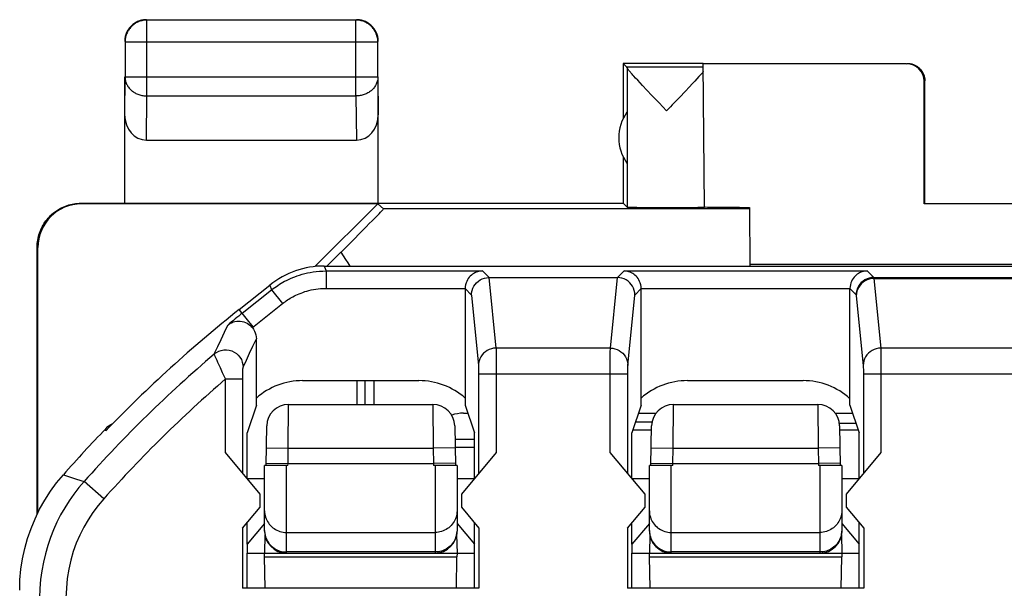
# Model space of a CAD drawing. Units: millimetres. Extents: x 68 to 113, y 84.7 to 133.7.
# Drawn here: x 68 to 79.3, y 127.2 to 133.7 of the extents above; entities that cross this region are included whole.
import ezdxf

# ---------------------------------------------------------------- set-up
doc = ezdxf.new("R2010")
doc.units = ezdxf.units.MM
doc.header["$LTSCALE"] = 16.335
doc.layers.get('0').update_dxf_attribs({"linetype": 'CONTINUOUS'})
for name, color, linetype in [('ASSI', 7, 'CONTINUOUS'), ('CURVE', 7, 'CONTINUOUS'), ('DRAFT', 7, 'CONTINUOUS'), ('RACCORDO', 7, 'CONTINUOUS')]:
    doc.layers.add(name, color=color, linetype=linetype)

msp = doc.modelspace()

# ---------------------------------------------------------------- linework, layer by layer
at = {"color": 250, "linetype": 'CONTINUOUS'}
for p, q in [((69.492, 132.792), (69.492, 133.66)), ((71.883, 132.792), (71.883, 133.66)), ((69.242, 133.41), (72.133, 133.41)), ((78.179, 133.159), (78.188, 133.164)), ((69.238, 132.575), (69.242, 133.009)), ((69.242, 133.009), (72.133, 133.009)), ((72.133, 133.009), (72.138, 132.575)), ((78.379, 132.959), (78.388, 132.964)), ((69.487, 132.287), (69.492, 132.792)), ((69.492, 132.792), (71.883, 132.792)), ((71.883, 132.792), (71.888, 132.287)), ((68.746, 131.559), (68.738, 131.564)), ((76.382, 131.5), (72.197, 131.5)), ((68.246, 131.059), (68.238, 131.064)), ((71.521, 130.847), (71.541, 130.791)), ((71.541, 130.791), (71.541, 130.591)), ((71.541, 130.791), (73.328, 130.791)), ((73.328, 130.791), (73.404, 130.715)), ((73.403, 130.715), (73.483, 129.908)), ((74.792, 129.908), (74.872, 130.715)), ((74.872, 130.715), (74.948, 130.791)), ((74.948, 130.791), (77.728, 130.791)), ((77.728, 130.791), (77.803, 130.716)), ((77.803, 130.716), (79.442, 130.716)), ((70.898, 130.629), (70.918, 130.573)), ((77.804, 130.704), (77.883, 129.908)), ((77.804, 130.704), (79.518, 130.704)), ((70.583, 130.307), (70.918, 130.573)), ((70.918, 130.573), (71.043, 130.417)), ((71.541, 130.591), (73.131, 130.591)), ((73.131, 130.588), (73.203, 130.515)), ((73.203, 130.515), (73.283, 129.711)), ((74.992, 129.711), (75.072, 130.515)), ((75.072, 130.515), (75.144, 130.588)), ((75.144, 130.591), (77.531, 130.591)), ((77.531, 130.588), (77.603, 130.516)), ((77.604, 130.507), (77.683, 129.711)), ((70.698, 130.142), (71.043, 130.417)), ((70.708, 130.151), (70.549, 130.351)), ((70.34, 130.006), (70.38, 130.089)), ((70.262, 129.841), (70.302, 129.925)), ((70.302, 129.925), (70.34, 130.006)), ((70.667, 129.85), (70.705, 129.93)), ((70.705, 129.93), (70.744, 130.014)), ((70.274, 129.813), (70.268, 129.826)), ((70.294, 129.768), (70.274, 129.813)), ((70.63, 129.77), (70.667, 129.85)), ((74.792, 129.908), (73.483, 129.908)), ((73.484, 129.894), (73.484, 129.872)), ((73.484, 129.872), (73.484, 129.823)), ((73.484, 129.823), (73.485, 129.731)), ((74.791, 129.786), (74.791, 129.846)), ((79.861, 129.908), (77.883, 129.908)), ((77.884, 129.894), (77.884, 129.872)), ((77.884, 129.872), (77.884, 129.823)), ((77.884, 129.823), (77.885, 129.731)), ((70.304, 129.745), (70.294, 129.768)), ((70.592, 129.689), (70.63, 129.77)), ((73.485, 129.731), (73.485, 129.612)), ((74.791, 129.691), (74.791, 129.786)), ((77.885, 129.731), (77.885, 129.612)), ((70.358, 129.626), (70.332, 129.683)), ((70.391, 129.555), (70.358, 129.626)), ((70.59, 128.474), (70.591, 129.594)), ((70.591, 129.664), (70.591, 129.673)), ((70.591, 129.651), (70.591, 129.664)), ((70.591, 129.628), (70.591, 129.651)), ((70.591, 129.594), (70.591, 129.628)), ((73.284, 129.694), (73.284, 129.683)), ((73.284, 129.683), (73.285, 129.669)), ((73.285, 129.669), (73.285, 129.643)), ((73.285, 129.643), (73.285, 129.612)), ((73.285, 129.612), (73.285, 128.474)), ((73.285, 129.612), (74.99, 129.612)), ((73.485, 129.612), (73.485, 128.713)), ((74.791, 128.713), (74.791, 129.691)), ((74.99, 128.474), (74.991, 129.639)), ((74.991, 129.663), (74.991, 129.677)), ((74.991, 129.639), (74.991, 129.663)), ((77.684, 129.694), (77.684, 129.683)), ((77.684, 129.683), (77.685, 129.669)), ((77.685, 129.669), (77.685, 129.643)), ((77.685, 129.643), (77.685, 129.612)), ((77.685, 129.612), (77.685, 128.474)), ((77.685, 129.612), (80.161, 129.612)), ((77.885, 129.612), (77.885, 128.713)), ((70.391, 128.713), (70.391, 129.555)), ((70.391, 129.555), (70.59, 129.555)), ((69.022, 128.961), (69.022, 128.986)), ((68.537, 128.46), (68.689, 128.411)), ((68.689, 128.411), (68.774, 128.383)), ((68.998, 128.183), (68.774, 128.383))]:
    msp.add_line(p, q, dxfattribs=at)
at = {"color": 7, "linetype": 'CONTINUOUS'}
for p, q in [((71.883, 133.66), (69.492, 133.66)), ((69.242, 133.41), (69.242, 133.009)), ((72.133, 133.009), (72.133, 133.41)), ((74.938, 133.164), (74.938, 132.532)), ((74.938, 133.164), (74.981, 133.121)), ((75.853, 133.164), (74.938, 133.164)), ((75.853, 133.121), (74.981, 133.121)), ((74.982, 133.118), (74.982, 131.52)), ((75.867, 131.52), (75.853, 133.159)), ((78.179, 133.159), (75.853, 133.159)), ((69.238, 131.564), (69.238, 133.009)), ((72.138, 131.564), (72.138, 133.009)), ((75.104, 132.971), (75.08, 132.997)), ((75.131, 132.942), (75.104, 132.971)), ((75.757, 132.962), (75.728, 132.931)), ((75.782, 132.989), (75.757, 132.962)), ((75.804, 133.014), (75.782, 132.989)), ((75.823, 133.035), (75.804, 133.014)), ((78.388, 131.564), (78.388, 132.964)), ((75.16, 132.911), (75.131, 132.942)), ((75.21, 132.858), (75.16, 132.911)), ((75.266, 132.799), (75.21, 132.858)), ((75.697, 132.898), (75.645, 132.842)), ((75.728, 132.931), (75.697, 132.898)), ((78.379, 131.559), (78.379, 132.959)), ((75.348, 132.712), (75.266, 132.799)), ((75.645, 132.842), (75.586, 132.78)), ((75.435, 132.621), (75.348, 132.712)), ((69.487, 132.287), (71.888, 132.287)), ((74.938, 132.096), (74.938, 131.564)), ((68.737, 131.564), (74.938, 131.564)), ((72.132, 131.559), (68.746, 131.559)), ((71.414, 130.84), (72.132, 131.559)), ((72.197, 131.5), (72.132, 131.559)), ((74.938, 131.564), (74.982, 131.52)), ((76.382, 131.518), (76.388, 130.847)), ((78.388, 131.564), (78.379, 131.559)), ((80.396, 131.559), (78.379, 131.559)), ((68.238, 128.008), (68.238, 131.064)), ((68.246, 128.026), (68.246, 131.059)), ((71.521, 130.847), (87.254, 130.847)), ((82.388, 130.864), (76.388, 130.864)), ((73.404, 130.715), (74.872, 130.715)), ((70.549, 130.351), (70.898, 130.629)), ((73.131, 130.591), (73.131, 129.257)), ((75.144, 129.257), (75.144, 130.591)), ((77.531, 129.257), (77.531, 130.591)), ((70.744, 129.257), (70.744, 130.014)), ((71.272, 129.536), (72.603, 129.536)), ((71.895, 129.264), (71.895, 129.536)), ((71.988, 129.264), (71.988, 129.536)), ((75.672, 129.536), (76.995, 129.536)), ((70.744, 129.257), (70.638, 128.938)), ((73.131, 129.257), (73.238, 128.938)), ((75.144, 129.257), (75.038, 128.938)), ((77.531, 129.257), (77.638, 128.938)), ((70.638, 128.418), (70.638, 128.938)), ((73.238, 128.418), (73.238, 128.938)), ((75.038, 128.418), (75.038, 128.938)), ((75.049, 128.972), (75.262, 128.972)), ((77.413, 128.972), (77.626, 128.972)), ((77.638, 128.418), (77.638, 128.938)), ((70.788, 128.239), (70.391, 128.713)), ((73.238, 128.772), (73.017, 128.772)), ((73.485, 128.713), (73.088, 128.239)), ((75.188, 128.239), (74.791, 128.713)), ((77.885, 128.713), (77.488, 128.239)), ((70.788, 128.089), (70.788, 128.239)), ((73.088, 128.239), (73.088, 128.089)), ((75.188, 128.089), (75.188, 128.239)), ((77.488, 128.239), (77.488, 128.089)), ((70.587, 127.85), (70.788, 128.089)), ((73.088, 128.089), (73.288, 127.85)), ((74.987, 127.85), (75.188, 128.089)), ((77.488, 128.089), (77.688, 127.85)), ((70.638, 127.664), (70.638, 127.911)), ((73.238, 127.664), (73.238, 127.911)), ((75.038, 127.664), (75.038, 127.911)), ((77.638, 127.664), (77.638, 127.911)), ((70.587, 127.85), (70.587, 127.164)), ((73.288, 127.85), (73.288, 127.164)), ((74.987, 127.85), (74.987, 127.164)), ((77.688, 127.85), (77.688, 127.164)), ((70.638, 127.164), (70.638, 127.564)), ((73.238, 127.164), (73.238, 127.564)), ((75.038, 127.164), (75.038, 127.564)), ((77.638, 127.164), (77.638, 127.564)), ((73.288, 127.164), (70.587, 127.164)), ((77.688, 127.164), (74.987, 127.164))]:
    msp.add_line(p, q, dxfattribs=at)
for points in [[(69.492, 133.66), (69.48, 133.66), (69.468, 133.659), (69.457, 133.657), (69.445, 133.655), (69.433, 133.653), (69.422, 133.65), (69.41, 133.646), (69.399, 133.642), (69.388, 133.637), (69.378, 133.632), (69.367, 133.627), (69.357, 133.62), (69.347, 133.614), (69.338, 133.607), (69.328, 133.599), (69.32, 133.591), (69.311, 133.583), (69.303, 133.574), (69.296, 133.565), (69.288, 133.555), (69.282, 133.545), (69.276, 133.535), (69.27, 133.525), (69.265, 133.514), (69.26, 133.503), (69.256, 133.492), (69.252, 133.48), (69.249, 133.469), (69.247, 133.457), (69.245, 133.446), (69.243, 133.434), (69.242, 133.422), (69.242, 133.41)], [(69.44, 133.66), (69.429, 133.657), (69.417, 133.654), (69.406, 133.651), (69.395, 133.646), (69.384, 133.642), (69.373, 133.637), (69.363, 133.631)], [(69.488, 133.664), (69.476, 133.664), (69.464, 133.663), (69.452, 133.662), (69.44, 133.66)], [(72.133, 133.41), (72.133, 133.422), (72.132, 133.434), (72.131, 133.446), (72.129, 133.457), (72.126, 133.469), (72.123, 133.48), (72.12, 133.492), (72.115, 133.503), (72.111, 133.514), (72.106, 133.525), (72.1, 133.535), (72.094, 133.545), (72.087, 133.555), (72.08, 133.565), (72.072, 133.574), (72.064, 133.583), (72.056, 133.591), (72.047, 133.599), (72.038, 133.606), (72.028, 133.614), (72.018, 133.62), (72.008, 133.626), (71.998, 133.632), (71.987, 133.637), (71.976, 133.642), (71.965, 133.646), (71.954, 133.65), (71.942, 133.653), (71.931, 133.655), (71.919, 133.657), (71.907, 133.659), (71.895, 133.66), (71.883, 133.66)], [(72.013, 133.631), (72.002, 133.637), (71.992, 133.642), (71.981, 133.646), (71.969, 133.651), (71.958, 133.654), (71.947, 133.657), (71.935, 133.66), (71.923, 133.662), (71.911, 133.663), (71.9, 133.664), (71.888, 133.664)], [(69.271, 133.539), (69.265, 133.529), (69.26, 133.518), (69.256, 133.507), (69.251, 133.496), (69.248, 133.485), (69.245, 133.473), (69.242, 133.462), (69.24, 133.45), (69.239, 133.438), (69.238, 133.426), (69.238, 133.414)], [(69.363, 133.631), (69.353, 133.625), (69.343, 133.618), (69.333, 133.611), (69.324, 133.603), (69.315, 133.595), (69.307, 133.587), (69.299, 133.578), (69.291, 133.569), (69.284, 133.559), (69.277, 133.55), (69.271, 133.539)], [(72.104, 133.539), (72.098, 133.55), (72.091, 133.559), (72.084, 133.569), (72.077, 133.578), (72.069, 133.587), (72.06, 133.595), (72.051, 133.603), (72.042, 133.611), (72.033, 133.618), (72.023, 133.625), (72.013, 133.631)], [(72.133, 133.462), (72.131, 133.473), (72.128, 133.485), (72.124, 133.496), (72.12, 133.507), (72.115, 133.518), (72.11, 133.529), (72.104, 133.539)], [(72.138, 133.414), (72.137, 133.426), (72.137, 133.438), (72.135, 133.45), (72.133, 133.462)], [(75.08, 132.997), (75.06, 133.02), (75.05, 133.03), (75.042, 133.04), (75.034, 133.049), (75.026, 133.058), (75.02, 133.065), (75.013, 133.073), (75.008, 133.079), (75.003, 133.085), (74.998, 133.091), (74.995, 133.096), (74.991, 133.101), (74.988, 133.105), (74.986, 133.109), (74.984, 133.112), (74.983, 133.114), (74.982, 133.117), (74.982, 133.118)], [(78.188, 133.164), (78.196, 133.164), (78.205, 133.164), (78.214, 133.163), (78.222, 133.161), (78.231, 133.16), (78.239, 133.158), (78.248, 133.155), (78.256, 133.152), (78.264, 133.149), (78.272, 133.146), (78.28, 133.142), (78.288, 133.138), (78.295, 133.133), (78.302, 133.128), (78.309, 133.123), (78.316, 133.118), (78.323, 133.112), (78.329, 133.106), (78.335, 133.099), (78.341, 133.093), (78.346, 133.086), (78.352, 133.079), (78.356, 133.072), (78.361, 133.064), (78.365, 133.057), (78.369, 133.049), (78.372, 133.041), (78.376, 133.033), (78.378, 133.025), (78.381, 133.016), (78.383, 133.008), (78.385, 132.999), (78.386, 132.99), (78.387, 132.982), (78.387, 132.973), (78.388, 132.964)], [(75.854, 133.07), (75.847, 133.062), (75.84, 133.054), (75.832, 133.045), (75.823, 133.035)], [(75.586, 132.78), (75.5, 132.689), (75.478, 132.667), (75.435, 132.621)], [(68.238, 131.064), (68.238, 131.084), (68.239, 131.104), (68.241, 131.124), (68.244, 131.144), (68.248, 131.164), (68.252, 131.184), (68.257, 131.203), (68.263, 131.222), (68.27, 131.241), (68.278, 131.26), (68.286, 131.278), (68.295, 131.297), (68.305, 131.314), (68.315, 131.331), (68.326, 131.348), (68.338, 131.365), (68.35, 131.38), (68.363, 131.396), (68.377, 131.411), (68.391, 131.425), (68.406, 131.439), (68.421, 131.452), (68.437, 131.464), (68.454, 131.476), (68.47, 131.487), (68.488, 131.497), (68.505, 131.507), (68.523, 131.516), (68.542, 131.524), (68.56, 131.532), (68.579, 131.539), (68.599, 131.545), (68.618, 131.55), (68.638, 131.554), (68.657, 131.558), (68.677, 131.561), (68.697, 131.563), (68.717, 131.564), (68.737, 131.564)], [(73.328, 130.791), (73.314, 130.79), (73.3, 130.788), (73.285, 130.785), (73.271, 130.781), (73.257, 130.776), (73.242, 130.77), (73.229, 130.762), (73.215, 130.753), (73.202, 130.743), (73.19, 130.731), (73.178, 130.718), (73.167, 130.704), (73.158, 130.688), (73.149, 130.671), (73.142, 130.653), (73.136, 130.632), (73.132, 130.611), (73.131, 130.588)], [(73.203, 130.515), (73.205, 130.541), (73.21, 130.567), (73.219, 130.592), (73.23, 130.615), (73.245, 130.637), (73.262, 130.656), (73.282, 130.674), (73.303, 130.688), (73.327, 130.7), (73.352, 130.708), (73.377, 130.713), (73.404, 130.715)], [(75.072, 130.515), (75.07, 130.541), (75.065, 130.567), (75.057, 130.592), (75.045, 130.615), (75.031, 130.637), (75.013, 130.656), (74.994, 130.674), (74.972, 130.688), (74.949, 130.7), (74.924, 130.708), (74.898, 130.713), (74.872, 130.715)], [(75.144, 130.588), (75.143, 130.611), (75.139, 130.632), (75.134, 130.653), (75.126, 130.671), (75.118, 130.688), (75.108, 130.704), (75.097, 130.718), (75.086, 130.731), (75.073, 130.743), (75.06, 130.753), (75.047, 130.762), (75.033, 130.77), (75.019, 130.776), (75.004, 130.781), (74.99, 130.785), (74.976, 130.788), (74.962, 130.79), (74.948, 130.791)], [(77.728, 130.791), (77.714, 130.79), (77.7, 130.788), (77.685, 130.785), (77.671, 130.781), (77.657, 130.776), (77.642, 130.77), (77.629, 130.762), (77.615, 130.753), (77.602, 130.743), (77.59, 130.731), (77.578, 130.718), (77.567, 130.704), (77.558, 130.688), (77.549, 130.671), (77.542, 130.653), (77.536, 130.632), (77.532, 130.611), (77.531, 130.588)], [(70.421, 130.176), (70.439, 130.189), (70.459, 130.199), (70.478, 130.207), (70.499, 130.212), (70.519, 130.216), (70.54, 130.217), (70.56, 130.216), (70.58, 130.212), (70.6, 130.207), (70.619, 130.2), (70.637, 130.192), (70.654, 130.181), (70.67, 130.169), (70.685, 130.156), (70.698, 130.142)], [(70.698, 130.142), (70.712, 130.123), (70.723, 130.103), (70.732, 130.082), (70.739, 130.06), (70.743, 130.038), (70.744, 130.014)], [(69.022, 128.986), (69.047, 129.01), (69.074, 129.03), (69.103, 129.046)], [(68.038, 127.139), (68.041, 127.259), (68.052, 127.379), (68.07, 127.497), (68.095, 127.615), (68.128, 127.731), (68.167, 127.845), (68.213, 127.956), (68.265, 128.065), (68.324, 128.17), (68.389, 128.271), (68.46, 128.367), (68.537, 128.46)]]:
    msp.add_lwpolyline(points, dxfattribs=at)
at = {"color": 250, "linetype": 'CONTINUOUS'}
for points in [[(69.242, 133.009), (69.242, 132.998), (69.243, 132.988), (69.245, 132.978), (69.247, 132.968), (69.249, 132.958), (69.252, 132.948), (69.256, 132.938), (69.26, 132.928), (69.265, 132.919), (69.27, 132.91), (69.276, 132.901), (69.282, 132.892), (69.289, 132.883), (69.296, 132.875), (69.303, 132.867), (69.311, 132.86), (69.32, 132.852), (69.329, 132.845), (69.338, 132.839), (69.347, 132.833), (69.357, 132.827), (69.367, 132.821), (69.378, 132.816), (69.388, 132.812), (69.399, 132.808), (69.41, 132.804), (69.422, 132.801), (69.433, 132.798), (69.445, 132.796), (69.457, 132.794), (69.468, 132.793), (69.48, 132.792), (69.492, 132.792)], [(72.133, 133.009), (72.133, 132.998), (72.132, 132.988), (72.131, 132.978), (72.129, 132.968), (72.126, 132.958), (72.123, 132.948), (72.119, 132.938), (72.115, 132.928), (72.11, 132.919), (72.105, 132.91), (72.1, 132.901), (72.093, 132.892), (72.087, 132.883), (72.08, 132.875), (72.072, 132.867), (72.064, 132.86), (72.056, 132.852), (72.047, 132.845), (72.038, 132.839), (72.028, 132.833), (72.018, 132.827), (72.008, 132.821), (71.998, 132.816), (71.987, 132.812), (71.976, 132.808), (71.965, 132.804), (71.954, 132.801), (71.942, 132.798), (71.931, 132.796), (71.919, 132.794), (71.907, 132.793), (71.895, 132.792), (71.883, 132.792)], [(70.918, 130.573), (70.936, 130.588), (70.955, 130.601), (70.973, 130.614), (70.991, 130.626), (71.009, 130.638), (71.028, 130.649), (71.047, 130.661), (71.067, 130.672), (71.088, 130.683), (71.111, 130.694), (71.134, 130.705), (71.159, 130.715), (71.184, 130.725), (71.211, 130.735), (71.238, 130.744), (71.267, 130.753), (71.297, 130.761), (71.327, 130.768), (71.36, 130.774), (71.393, 130.78), (71.428, 130.785), (71.464, 130.788), (71.502, 130.79), (71.541, 130.791)], [(77.803, 130.716), (77.776, 130.714), (77.751, 130.709), (77.726, 130.701), (77.703, 130.689), (77.681, 130.675), (77.661, 130.658), (77.644, 130.638), (77.629, 130.616), (77.618, 130.593), (77.609, 130.568), (77.604, 130.542), (77.603, 130.516)], [(77.803, 130.716), (77.803, 130.716), (77.803, 130.715), (77.803, 130.714), (77.803, 130.713), (77.803, 130.712), (77.804, 130.71), (77.804, 130.709), (77.804, 130.707), (77.804, 130.704)], [(77.804, 130.704), (77.778, 130.703), (77.752, 130.697), (77.728, 130.689), (77.704, 130.678), (77.683, 130.663), (77.663, 130.646), (77.646, 130.627), (77.631, 130.606), (77.62, 130.583), (77.611, 130.558), (77.606, 130.533), (77.604, 130.507)], [(71.043, 130.417), (71.057, 130.428), (71.072, 130.439), (71.086, 130.449), (71.101, 130.459), (71.115, 130.469), (71.13, 130.478), (71.146, 130.487), (71.162, 130.496), (71.179, 130.505), (71.197, 130.513), (71.216, 130.522), (71.235, 130.53), (71.256, 130.538), (71.277, 130.546), (71.299, 130.554), (71.322, 130.56), (71.345, 130.567), (71.37, 130.573), (71.396, 130.578), (71.423, 130.582), (71.45, 130.586), (71.479, 130.589), (71.51, 130.59), (71.541, 130.591)], [(77.603, 130.516), (77.603, 130.516), (77.603, 130.515), (77.603, 130.515), (77.603, 130.514), (77.603, 130.513), (77.604, 130.512), (77.604, 130.511), (77.604, 130.509), (77.604, 130.507)], [(70.38, 130.089), (70.407, 130.147), (70.421, 130.176)], [(70.262, 129.841), (70.287, 129.858), (70.314, 129.872), (70.342, 129.882), (70.372, 129.887), (70.403, 129.888), (70.433, 129.884), (70.462, 129.876), (70.489, 129.863), (70.515, 129.846), (70.537, 129.826), (70.556, 129.803), (70.572, 129.776), (70.583, 129.748), (70.59, 129.719), (70.592, 129.689)], [(70.264, 129.836), (70.263, 129.838), (70.262, 129.84), (70.262, 129.841)], [(70.268, 129.826), (70.266, 129.83), (70.264, 129.836)], [(73.483, 129.908), (73.457, 129.906), (73.432, 129.901), (73.407, 129.893), (73.384, 129.881), (73.362, 129.867), (73.342, 129.85), (73.325, 129.831), (73.31, 129.809), (73.299, 129.786), (73.29, 129.762), (73.285, 129.737), (73.283, 129.711)], [(73.483, 129.908), (73.484, 129.902), (73.484, 129.894)], [(74.791, 129.846), (74.791, 129.878), (74.792, 129.891), (74.792, 129.901), (74.792, 129.908)], [(74.792, 129.908), (74.818, 129.906), (74.844, 129.901), (74.868, 129.893), (74.892, 129.881), (74.913, 129.867), (74.933, 129.85), (74.95, 129.831), (74.965, 129.809), (74.977, 129.786), (74.985, 129.762), (74.99, 129.737), (74.992, 129.711)], [(77.883, 129.908), (77.857, 129.906), (77.832, 129.901), (77.807, 129.893), (77.784, 129.881), (77.762, 129.867), (77.742, 129.85), (77.725, 129.831), (77.71, 129.809), (77.699, 129.786), (77.69, 129.762), (77.685, 129.737), (77.683, 129.711)], [(77.883, 129.908), (77.884, 129.902), (77.884, 129.894)], [(70.332, 129.683), (70.308, 129.737), (70.304, 129.745)], [(73.283, 129.711), (73.284, 129.709), (73.284, 129.706), (73.284, 129.703), (73.284, 129.699), (73.284, 129.694)], [(74.991, 129.677), (74.991, 129.69), (74.991, 129.696), (74.991, 129.701), (74.992, 129.705), (74.992, 129.708), (74.992, 129.711)], [(77.683, 129.711), (77.684, 129.709), (77.684, 129.706), (77.684, 129.703), (77.684, 129.699), (77.684, 129.694)], [(70.591, 129.673), (70.592, 129.678), (70.592, 129.68), (70.592, 129.682), (70.592, 129.684), (70.592, 129.685), (70.592, 129.686), (70.592, 129.687), (70.592, 129.688), (70.592, 129.689)], [(68.774, 128.383), (68.713, 128.312), (68.656, 128.238), (68.603, 128.161), (68.553, 128.082), (68.506, 128.001), (68.463, 127.917), (68.424, 127.831), (68.389, 127.742), (68.358, 127.651), (68.331, 127.557), (68.309, 127.461), (68.291, 127.362), (68.277, 127.261), (68.269, 127.157), (68.266, 127.052)], [(68.998, 128.183), (68.934, 128.107), (68.874, 128.027), (68.82, 127.945), (68.77, 127.859), (68.725, 127.769), (68.685, 127.677), (68.651, 127.581), (68.621, 127.481), (68.598, 127.379), (68.581, 127.273), (68.571, 127.164), (68.566, 127.052)]]:
    msp.add_lwpolyline(points, dxfattribs=at)
at = {"color": 7, "linetype": 'CONTINUOUS'}
for centre, radius, start, end in [((75.388, 132.314), 0.5, 144.3638, 215.6362), ((80.301, 118.101), 15.658, 128.5246, 136.0853), ((71.272, 128.736), 0.8, 90, 131.2714), ((72.603, 128.736), 0.8, 48.7286, 90), ((75.672, 128.736), 0.8, 90, 131.2714), ((76.995, 128.736), 0.8, 47.8916, 90), ((80.301, 118.101), 15.675, 136.0177, 138.6348)]:
    msp.add_arc(centre, radius, start, end, dxfattribs=at)
at = {"color": 250, "linetype": 'CONTINUOUS'}
for radius, start, end in [(15.602, 128.5246, 129.291), (15.446, 130.5344, 138.2682), (15.146, 130.8672, 138.2682)]:
    msp.add_arc((80.301, 118.101), radius, start, end, dxfattribs=at)
at = {"color": 7, "linetype": 'CONTINUOUS'}
for centre, major_axis, ratio, start_param, end_param in [((74.981, 132.621), (0, 0.5), 0.005818, -0.099349, -0.005818), ((78.179, 132.959), (0.124, 0.157), 0.99987, -0.900007, 0.670738), ((69.488, 132.576), (0.003, 0.289), 0.866014, -4.700754, -3.132866), ((71.888, 132.576), (-0.003, 0.289), 0.866014, -3.150319, -1.582432), ((68.746, 131.059), (-0.416, 0.277), 0.999945, -0.982775, 0.587971), ((75.435, 131.52), (0.453, 0), 0.005818, -3.135775, -0.302381), ((76.888, 131.523), (1.021, 0), 0.005818, -3.141542, -2.089211), ((71.521, 129.847), (-0.33, 0.944), 0.999829, -0.336138, 0.336138)]:
    msp.add_ellipse(centre, major_axis=major_axis, ratio=ratio, start_param=start_param, end_param=end_param, dxfattribs=at)
at = {"layer": 'ASSI', "color": 250, "linetype": 'CONTINUOUS'}
for p, q in [((71.521, 130.847), (71.541, 130.791)), ((71.541, 130.791), (71.541, 130.591)), ((71.541, 130.791), (73.328, 130.791)), ((73.328, 130.791), (73.404, 130.715)), ((73.403, 130.715), (73.483, 129.908)), ((74.792, 129.908), (74.872, 130.715)), ((74.872, 130.715), (74.948, 130.791)), ((74.948, 130.791), (77.728, 130.791)), ((77.728, 130.791), (77.803, 130.716)), ((77.803, 130.716), (79.442, 130.716)), ((70.898, 130.629), (70.918, 130.573)), ((77.804, 130.704), (77.883, 129.908)), ((77.804, 130.704), (79.518, 130.704)), ((70.583, 130.307), (70.918, 130.573)), ((70.918, 130.573), (71.043, 130.417)), ((71.541, 130.591), (73.131, 130.591)), ((73.131, 130.588), (73.203, 130.515)), ((73.203, 130.515), (73.283, 129.711)), ((74.992, 129.711), (75.072, 130.515)), ((75.072, 130.515), (75.144, 130.588)), ((75.144, 130.591), (77.531, 130.591)), ((77.531, 130.588), (77.603, 130.516)), ((77.604, 130.507), (77.683, 129.711)), ((70.698, 130.142), (71.043, 130.417)), ((70.708, 130.151), (70.549, 130.351)), ((70.34, 130.006), (70.38, 130.089)), ((70.262, 129.841), (70.302, 129.925)), ((70.302, 129.925), (70.34, 130.006)), ((70.667, 129.85), (70.705, 129.93)), ((70.705, 129.93), (70.744, 130.014)), ((70.274, 129.813), (70.268, 129.826)), ((70.294, 129.768), (70.274, 129.813)), ((70.63, 129.77), (70.667, 129.85)), ((74.792, 129.908), (73.483, 129.908)), ((73.484, 129.894), (73.484, 129.872)), ((73.484, 129.872), (73.484, 129.823)), ((73.484, 129.823), (73.485, 129.731)), ((74.791, 129.786), (74.791, 129.846)), ((79.861, 129.908), (77.883, 129.908)), ((77.884, 129.894), (77.884, 129.872)), ((77.884, 129.872), (77.884, 129.823)), ((77.884, 129.823), (77.885, 129.731)), ((70.304, 129.745), (70.294, 129.768)), ((70.592, 129.689), (70.63, 129.77)), ((73.485, 129.731), (73.485, 129.612)), ((74.791, 129.691), (74.791, 129.786)), ((77.885, 129.731), (77.885, 129.612)), ((70.358, 129.626), (70.332, 129.683)), ((70.391, 129.555), (70.358, 129.626)), ((70.59, 128.474), (70.591, 129.594)), ((70.591, 129.664), (70.591, 129.673)), ((70.591, 129.651), (70.591, 129.664)), ((70.591, 129.628), (70.591, 129.651)), ((70.591, 129.594), (70.591, 129.628)), ((73.284, 129.694), (73.284, 129.683)), ((73.284, 129.683), (73.285, 129.669)), ((73.285, 129.669), (73.285, 129.643)), ((73.285, 129.643), (73.285, 129.612)), ((73.285, 129.612), (73.285, 128.474)), ((73.285, 129.612), (74.99, 129.612)), ((73.485, 129.612), (73.485, 128.713)), ((74.791, 128.713), (74.791, 129.691)), ((74.99, 128.474), (74.991, 129.639)), ((74.991, 129.663), (74.991, 129.677)), ((74.991, 129.639), (74.991, 129.663)), ((77.684, 129.694), (77.684, 129.683)), ((77.684, 129.683), (77.685, 129.669)), ((77.685, 129.669), (77.685, 129.643)), ((77.685, 129.643), (77.685, 129.612)), ((77.685, 129.612), (77.685, 128.474)), ((77.685, 129.612), (80.161, 129.612)), ((77.885, 129.612), (77.885, 128.713)), ((70.391, 128.713), (70.391, 129.555)), ((70.391, 129.555), (70.59, 129.555)), ((69.022, 128.961), (69.022, 128.986)), ((68.537, 128.46), (68.689, 128.411)), ((68.689, 128.411), (68.774, 128.383)), ((68.998, 128.183), (68.774, 128.383))]:
    msp.add_line(p, q, dxfattribs=at)
at = {"layer": 'ASSI', "color": 7, "linetype": 'CONTINUOUS'}
for p, q in [((71.521, 130.847), (87.254, 130.847)), ((71.541, 130.847), (71.554, 130.851)), ((73.404, 130.715), (74.872, 130.715)), ((70.549, 130.351), (70.898, 130.629)), ((73.131, 130.591), (73.131, 129.257)), ((75.144, 129.257), (75.144, 130.591)), ((77.531, 129.257), (77.531, 130.591)), ((70.744, 129.257), (70.744, 130.014)), ((71.272, 129.536), (72.603, 129.536)), ((75.672, 129.536), (76.995, 129.536)), ((70.744, 129.257), (70.638, 128.938)), ((73.131, 129.257), (73.238, 128.938)), ((75.144, 129.257), (75.038, 128.938)), ((77.531, 129.257), (77.638, 128.938)), ((70.638, 128.418), (70.638, 128.938)), ((73.238, 128.418), (73.238, 128.938)), ((75.038, 128.418), (75.038, 128.938)), ((77.638, 128.418), (77.638, 128.938)), ((70.788, 128.239), (70.391, 128.713)), ((73.485, 128.713), (73.088, 128.239)), ((75.188, 128.239), (74.791, 128.713)), ((77.885, 128.713), (77.488, 128.239)), ((70.788, 128.089), (70.788, 128.239)), ((73.088, 128.239), (73.088, 128.089)), ((75.188, 128.089), (75.188, 128.239)), ((77.488, 128.239), (77.488, 128.089)), ((70.587, 127.85), (70.788, 128.089)), ((73.088, 128.089), (73.288, 127.85)), ((74.987, 127.85), (75.188, 128.089)), ((77.488, 128.089), (77.688, 127.85)), ((70.638, 127.664), (70.638, 127.911)), ((73.238, 127.664), (73.238, 127.911)), ((75.038, 127.664), (75.038, 127.911)), ((77.638, 127.664), (77.638, 127.911)), ((70.587, 127.85), (70.587, 127.164)), ((73.288, 127.85), (73.288, 127.164)), ((74.987, 127.85), (74.987, 127.164)), ((77.688, 127.85), (77.688, 127.164)), ((70.638, 127.164), (70.638, 127.564)), ((73.238, 127.164), (73.238, 127.564)), ((75.038, 127.164), (75.038, 127.564)), ((77.638, 127.164), (77.638, 127.564)), ((73.288, 127.164), (70.587, 127.164)), ((77.688, 127.164), (74.987, 127.164))]:
    msp.add_line(p, q, dxfattribs=at)
for points in [[(71.711, 131.004), (71.736, 130.963), (71.762, 130.923), (71.789, 130.882), (71.812, 130.847)], [(73.328, 130.791), (73.314, 130.79), (73.3, 130.788), (73.285, 130.785), (73.271, 130.781), (73.257, 130.776), (73.242, 130.77), (73.229, 130.762), (73.215, 130.753), (73.202, 130.743), (73.19, 130.731), (73.178, 130.718), (73.167, 130.704), (73.158, 130.688), (73.149, 130.671), (73.142, 130.653), (73.136, 130.632), (73.132, 130.611), (73.131, 130.588)], [(73.203, 130.515), (73.205, 130.541), (73.21, 130.567), (73.219, 130.592), (73.23, 130.615), (73.245, 130.637), (73.262, 130.656), (73.282, 130.674), (73.303, 130.688), (73.327, 130.7), (73.352, 130.708), (73.377, 130.713), (73.404, 130.715)], [(75.072, 130.515), (75.07, 130.541), (75.065, 130.567), (75.057, 130.592), (75.045, 130.615), (75.031, 130.637), (75.013, 130.656), (74.994, 130.674), (74.972, 130.688), (74.949, 130.7), (74.924, 130.708), (74.898, 130.713), (74.872, 130.715)], [(75.144, 130.588), (75.143, 130.611), (75.139, 130.632), (75.134, 130.653), (75.126, 130.671), (75.118, 130.688), (75.108, 130.704), (75.097, 130.718), (75.086, 130.731), (75.073, 130.743), (75.06, 130.753), (75.047, 130.762), (75.033, 130.77), (75.019, 130.776), (75.004, 130.781), (74.99, 130.785), (74.976, 130.788), (74.962, 130.79), (74.948, 130.791)], [(77.728, 130.791), (77.714, 130.79), (77.7, 130.788), (77.685, 130.785), (77.671, 130.781), (77.657, 130.776), (77.642, 130.77), (77.629, 130.762), (77.615, 130.753), (77.602, 130.743), (77.59, 130.731), (77.578, 130.718), (77.567, 130.704), (77.558, 130.688), (77.549, 130.671), (77.542, 130.653), (77.536, 130.632), (77.532, 130.611), (77.531, 130.588)], [(70.421, 130.176), (70.439, 130.189), (70.459, 130.199), (70.478, 130.207), (70.499, 130.212), (70.519, 130.216), (70.54, 130.217), (70.56, 130.216), (70.58, 130.212), (70.6, 130.207), (70.619, 130.2), (70.637, 130.192), (70.654, 130.181), (70.67, 130.169), (70.685, 130.156), (70.698, 130.142)], [(70.698, 130.142), (70.712, 130.123), (70.723, 130.103), (70.732, 130.082), (70.739, 130.06), (70.743, 130.038), (70.744, 130.014)], [(69.022, 128.986), (69.047, 129.01), (69.074, 129.03), (69.103, 129.046)], [(68.038, 127.139), (68.041, 127.259), (68.052, 127.379), (68.07, 127.497), (68.095, 127.615), (68.128, 127.731), (68.167, 127.845), (68.213, 127.956), (68.265, 128.065), (68.324, 128.17), (68.389, 128.271), (68.46, 128.367), (68.537, 128.46)]]:
    msp.add_lwpolyline(points, dxfattribs=at)
at = {"layer": 'ASSI', "color": 250, "linetype": 'CONTINUOUS'}
for points in [[(70.918, 130.573), (70.936, 130.588), (70.955, 130.601), (70.973, 130.614), (70.991, 130.626), (71.009, 130.638), (71.028, 130.649), (71.047, 130.661), (71.067, 130.672), (71.088, 130.683), (71.111, 130.694), (71.134, 130.705), (71.159, 130.715), (71.184, 130.725), (71.211, 130.735), (71.238, 130.744), (71.267, 130.753), (71.297, 130.761), (71.327, 130.768), (71.36, 130.774), (71.393, 130.78), (71.428, 130.785), (71.464, 130.788), (71.502, 130.79), (71.541, 130.791)], [(77.803, 130.716), (77.776, 130.714), (77.751, 130.709), (77.726, 130.701), (77.703, 130.689), (77.681, 130.675), (77.661, 130.658), (77.644, 130.638), (77.629, 130.616), (77.618, 130.593), (77.609, 130.568), (77.604, 130.542), (77.603, 130.516)], [(77.803, 130.716), (77.803, 130.716), (77.803, 130.715), (77.803, 130.714), (77.803, 130.713), (77.803, 130.712), (77.804, 130.71), (77.804, 130.709), (77.804, 130.707), (77.804, 130.704)], [(77.804, 130.704), (77.778, 130.703), (77.752, 130.697), (77.728, 130.689), (77.704, 130.678), (77.683, 130.663), (77.663, 130.646), (77.646, 130.627), (77.631, 130.606), (77.62, 130.583), (77.611, 130.558), (77.606, 130.533), (77.604, 130.507)], [(71.043, 130.417), (71.057, 130.428), (71.072, 130.439), (71.086, 130.449), (71.101, 130.459), (71.115, 130.469), (71.13, 130.478), (71.146, 130.487), (71.162, 130.496), (71.179, 130.505), (71.197, 130.513), (71.216, 130.522), (71.235, 130.53), (71.256, 130.538), (71.277, 130.546), (71.299, 130.554), (71.322, 130.56), (71.345, 130.567), (71.37, 130.573), (71.396, 130.578), (71.423, 130.582), (71.45, 130.586), (71.479, 130.589), (71.51, 130.59), (71.541, 130.591)], [(77.603, 130.516), (77.603, 130.516), (77.603, 130.515), (77.603, 130.515), (77.603, 130.514), (77.603, 130.513), (77.604, 130.512), (77.604, 130.511), (77.604, 130.509), (77.604, 130.507)], [(70.38, 130.089), (70.407, 130.147), (70.421, 130.176)], [(70.262, 129.841), (70.287, 129.858), (70.314, 129.872), (70.342, 129.882), (70.372, 129.887), (70.403, 129.888), (70.433, 129.884), (70.462, 129.876), (70.489, 129.863), (70.515, 129.846), (70.537, 129.826), (70.556, 129.803), (70.572, 129.776), (70.583, 129.748), (70.59, 129.719), (70.592, 129.689)], [(70.264, 129.836), (70.263, 129.838), (70.262, 129.84), (70.262, 129.841)], [(70.268, 129.826), (70.266, 129.83), (70.264, 129.836)], [(73.483, 129.908), (73.457, 129.906), (73.432, 129.901), (73.407, 129.893), (73.384, 129.881), (73.362, 129.867), (73.342, 129.85), (73.325, 129.831), (73.31, 129.809), (73.299, 129.786), (73.29, 129.762), (73.285, 129.737), (73.283, 129.711)], [(73.483, 129.908), (73.484, 129.902), (73.484, 129.894)], [(74.791, 129.846), (74.791, 129.878), (74.792, 129.891), (74.792, 129.901), (74.792, 129.908)], [(74.792, 129.908), (74.818, 129.906), (74.844, 129.901), (74.868, 129.893), (74.892, 129.881), (74.913, 129.867), (74.933, 129.85), (74.95, 129.831), (74.965, 129.809), (74.977, 129.786), (74.985, 129.762), (74.99, 129.737), (74.992, 129.711)], [(77.883, 129.908), (77.857, 129.906), (77.832, 129.901), (77.807, 129.893), (77.784, 129.881), (77.762, 129.867), (77.742, 129.85), (77.725, 129.831), (77.71, 129.809), (77.699, 129.786), (77.69, 129.762), (77.685, 129.737), (77.683, 129.711)], [(77.883, 129.908), (77.884, 129.902), (77.884, 129.894)], [(70.332, 129.683), (70.308, 129.737), (70.304, 129.745)], [(73.283, 129.711), (73.284, 129.709), (73.284, 129.706), (73.284, 129.703), (73.284, 129.699), (73.284, 129.694)], [(74.991, 129.677), (74.991, 129.69), (74.991, 129.696), (74.991, 129.701), (74.992, 129.705), (74.992, 129.708), (74.992, 129.711)], [(77.683, 129.711), (77.684, 129.709), (77.684, 129.706), (77.684, 129.703), (77.684, 129.699), (77.684, 129.694)], [(70.591, 129.673), (70.592, 129.678), (70.592, 129.68), (70.592, 129.682), (70.592, 129.684), (70.592, 129.685), (70.592, 129.686), (70.592, 129.687), (70.592, 129.688), (70.592, 129.689)], [(68.774, 128.383), (68.713, 128.312), (68.656, 128.238), (68.603, 128.161), (68.553, 128.082), (68.506, 128.001), (68.463, 127.917), (68.424, 127.831), (68.389, 127.742), (68.358, 127.651), (68.331, 127.557), (68.309, 127.461), (68.291, 127.362), (68.277, 127.261), (68.269, 127.157), (68.266, 127.052)], [(68.998, 128.183), (68.934, 128.107), (68.874, 128.027), (68.82, 127.945), (68.77, 127.859), (68.725, 127.769), (68.685, 127.677), (68.651, 127.581), (68.621, 127.481), (68.598, 127.379), (68.581, 127.273), (68.571, 127.164), (68.566, 127.052)]]:
    msp.add_lwpolyline(points, dxfattribs=at)
at = {"layer": 'ASSI', "color": 7, "linetype": 'CONTINUOUS'}
for centre, radius, start, end in [((80.301, 118.101), 15.658, 128.5246, 136.0853), ((71.272, 128.736), 0.8, 90, 131.2714), ((72.603, 128.736), 0.8, 48.7286, 90), ((75.672, 128.736), 0.8, 90, 131.2714), ((76.995, 128.736), 0.8, 47.8916, 90), ((80.301, 118.101), 15.675, 136.0177, 138.6348)]:
    msp.add_arc(centre, radius, start, end, dxfattribs=at)
at = {"layer": 'ASSI', "color": 250, "linetype": 'CONTINUOUS'}
for radius, start, end in [(15.602, 128.5246, 129.291), (15.446, 130.5344, 138.2682), (15.146, 130.8672, 138.2682)]:
    msp.add_arc((80.301, 118.101), radius, start, end, dxfattribs=at)
at = {"layer": 'ASSI', "color": 7, "linetype": 'CONTINUOUS'}
for centre, major_axis, ratio, start_param, end_param in [((71.197, 130.5), (1, 1), 0.006171, -1.037311, 0.000353), ((72.054, 131.351), (0.5, 0.5), 0.006171, -3.13031, -2.331891), ((71.521, 129.847), (-0.33, 0.944), 0.999829, -0.336138, 0.336138)]:
    msp.add_ellipse(centre, major_axis=major_axis, ratio=ratio, start_param=start_param, end_param=end_param, dxfattribs=at)
at = {"layer": 'CURVE', "color": 7, "linetype": 'CONTINUOUS'}
msp.add_line((77.415, 128.883), (77.417, 128.769), dxfattribs=at)
at = {"layer": 'DRAFT', "color": 7, "linetype": 'CONTINUOUS'}
for p, q in [((73.238, 128.864), (73.015, 128.864)), ((70.838, 128.414), (70.641, 128.414)), ((73.235, 128.414), (73.038, 128.414)), ((75.238, 128.414), (75.041, 128.414)), ((77.635, 128.414), (77.438, 128.414)), ((70.838, 127.903), (70.638, 127.664)), ((73.038, 127.903), (73.238, 127.664)), ((75.238, 127.903), (75.038, 127.664)), ((77.438, 127.903), (77.638, 127.664)), ((70.638, 127.664), (70.638, 127.564)), ((70.638, 127.564), (70.838, 127.564)), ((70.838, 127.519), (70.838, 127.564)), ((73.038, 127.564), (73.037, 127.519)), ((73.038, 127.564), (73.238, 127.564)), ((73.238, 127.564), (73.238, 127.664)), ((75.038, 127.664), (75.038, 127.564)), ((75.038, 127.564), (75.238, 127.564)), ((75.238, 127.519), (75.238, 127.564)), ((77.438, 127.564), (77.437, 127.519)), ((77.438, 127.564), (77.638, 127.564)), ((77.638, 127.564), (77.638, 127.664))]:
    msp.add_line(p, q, dxfattribs=at)
at = {"layer": 'RACCORDO', "color": 7, "linetype": 'CONTINUOUS'}
for p, q in [((72.088, 129.536), (72.088, 129.264)), ((71.113, 129.264), (72.762, 129.264)), ((75.513, 129.264), (77.162, 129.264)), ((73.112, 129.164), (73.162, 129.164)), ((75.113, 129.164), (75.313, 129.164)), ((77.362, 129.164), (77.562, 129.164)), ((75.08, 129.064), (75.268, 129.064)), ((77.41, 129.049), (77.601, 129.049)), ((70.855, 128.564), (70.863, 129.019)), ((73.012, 129.019), (73.02, 128.564)), ((75.255, 128.564), (75.263, 129.019)), ((77.412, 129.019), (77.42, 128.564)), ((70.838, 127.814), (70.838, 128.564)), ((71.105, 128.564), (70.838, 128.564)), ((73.038, 128.564), (72.77, 128.564)), ((73.038, 128.564), (73.038, 127.814)), ((75.238, 127.814), (75.238, 128.564)), ((75.505, 128.564), (75.238, 128.564)), ((77.438, 128.564), (77.17, 128.564)), ((77.438, 128.564), (77.438, 127.814)), ((70.841, 127.772), (70.838, 127.564)), ((73.034, 127.772), (73.038, 127.564)), ((75.241, 127.772), (75.238, 127.564)), ((77.434, 127.772), (77.438, 127.564)), ((70.838, 127.564), (73.038, 127.564)), ((75.238, 127.564), (77.438, 127.564)), ((70.845, 127.164), (70.838, 127.519)), ((73.031, 127.164), (73.037, 127.519)), ((75.245, 127.164), (75.238, 127.519)), ((77.431, 127.164), (77.437, 127.519))]:
    msp.add_line(p, q, dxfattribs=at)
at = {"layer": 'RACCORDO', "color": 250, "linetype": 'CONTINUOUS'}
for p, q in [((71.109, 128.764), (71.113, 129.264)), ((72.762, 129.264), (72.767, 128.764)), ((75.509, 128.764), (75.513, 129.264)), ((77.162, 129.264), (77.167, 128.764)), ((70.859, 128.769), (71.109, 128.764)), ((71.106, 128.588), (71.109, 128.764)), ((71.109, 128.764), (72.767, 128.764)), ((73.017, 128.769), (72.767, 128.764)), ((72.767, 128.764), (72.77, 128.588)), ((75.259, 128.769), (75.509, 128.764)), ((75.506, 128.588), (75.509, 128.764)), ((75.509, 128.764), (77.167, 128.764)), ((77.417, 128.769), (77.167, 128.764)), ((77.167, 128.764), (77.17, 128.588)), ((70.856, 128.593), (71.106, 128.588)), ((71.105, 128.564), (71.106, 128.588)), ((71.106, 128.588), (72.77, 128.588)), ((73.02, 128.593), (72.77, 128.588)), ((72.77, 128.588), (72.77, 128.564)), ((75.256, 128.593), (75.506, 128.588)), ((75.505, 128.564), (75.506, 128.588)), ((75.506, 128.588), (77.17, 128.588)), ((77.42, 128.593), (77.17, 128.588)), ((77.17, 128.588), (77.17, 128.564)), ((71.088, 127.564), (71.088, 128.564)), ((72.788, 128.564), (72.788, 127.564)), ((75.488, 127.564), (75.488, 128.564)), ((77.188, 128.564), (77.188, 127.564)), ((71.088, 127.8), (72.788, 127.8)), ((75.488, 127.8), (77.188, 127.8)), ((72.788, 127.577), (71.088, 127.577)), ((77.188, 127.577), (75.488, 127.577)), ((70.838, 127.519), (73.037, 127.519)), ((75.238, 127.519), (77.437, 127.519))]:
    msp.add_line(p, q, dxfattribs=at)
for points in [[(70.838, 128.047), (70.838, 128.028), (70.84, 128.01), (70.844, 127.992), (70.849, 127.974), (70.855, 127.957), (70.862, 127.94), (70.871, 127.924), (70.881, 127.908), (70.892, 127.893), (70.904, 127.879), (70.918, 127.866), (70.932, 127.854), (70.947, 127.843), (70.963, 127.833), (70.979, 127.825), (70.996, 127.817), (71.014, 127.811), (71.032, 127.807), (71.05, 127.803), (71.069, 127.801), (71.088, 127.8)], [(73.038, 128.047), (73.037, 128.028), (73.035, 128.01), (73.031, 127.992), (73.027, 127.974), (73.02, 127.957), (73.013, 127.94), (73.004, 127.924), (72.994, 127.908), (72.983, 127.893), (72.971, 127.879), (72.958, 127.866), (72.944, 127.854), (72.928, 127.843), (72.913, 127.833), (72.896, 127.825), (72.879, 127.817), (72.861, 127.811), (72.843, 127.807), (72.825, 127.803), (72.806, 127.801), (72.788, 127.8)], [(75.238, 128.047), (75.238, 128.028), (75.24, 128.01), (75.244, 127.992), (75.249, 127.974), (75.255, 127.957), (75.262, 127.94), (75.271, 127.924), (75.281, 127.908), (75.292, 127.893), (75.304, 127.879), (75.318, 127.866), (75.332, 127.854), (75.347, 127.843), (75.363, 127.833), (75.379, 127.825), (75.396, 127.817), (75.414, 127.811), (75.432, 127.807), (75.45, 127.803), (75.469, 127.801), (75.488, 127.8)], [(77.438, 128.047), (77.437, 128.028), (77.435, 128.01), (77.431, 127.992), (77.427, 127.974), (77.42, 127.957), (77.413, 127.94), (77.404, 127.924), (77.394, 127.908), (77.383, 127.893), (77.371, 127.879), (77.358, 127.866), (77.344, 127.854), (77.328, 127.843), (77.313, 127.833), (77.296, 127.825), (77.279, 127.817), (77.261, 127.811), (77.243, 127.807), (77.225, 127.803), (77.206, 127.801), (77.188, 127.8)], [(70.838, 127.823), (70.838, 127.804), (70.84, 127.786), (70.844, 127.768), (70.849, 127.75), (70.855, 127.733), (70.862, 127.716), (70.871, 127.7), (70.881, 127.684), (70.892, 127.669), (70.904, 127.655), (70.918, 127.642), (70.932, 127.63), (70.947, 127.619), (70.963, 127.609), (70.979, 127.601), (70.996, 127.594), (71.014, 127.587), (71.032, 127.583), (71.05, 127.579), (71.069, 127.577), (71.088, 127.577)], [(73.038, 127.823), (73.037, 127.804), (73.035, 127.786), (73.031, 127.768), (73.027, 127.75), (73.02, 127.733), (73.013, 127.716), (73.004, 127.7), (72.994, 127.684), (72.983, 127.669), (72.971, 127.655), (72.958, 127.642), (72.944, 127.63), (72.928, 127.619), (72.913, 127.609), (72.896, 127.601), (72.879, 127.594), (72.861, 127.587), (72.843, 127.583), (72.825, 127.579), (72.806, 127.577), (72.788, 127.577)], [(75.238, 127.823), (75.238, 127.804), (75.24, 127.786), (75.244, 127.768), (75.249, 127.75), (75.255, 127.733), (75.262, 127.716), (75.271, 127.7), (75.281, 127.684), (75.292, 127.669), (75.304, 127.655), (75.318, 127.642), (75.332, 127.63), (75.347, 127.619), (75.363, 127.609), (75.379, 127.601), (75.396, 127.594), (75.414, 127.587), (75.432, 127.583), (75.45, 127.579), (75.469, 127.577), (75.488, 127.577)], [(77.438, 127.823), (77.437, 127.804), (77.435, 127.786), (77.431, 127.768), (77.427, 127.75), (77.42, 127.733), (77.413, 127.716), (77.404, 127.7), (77.394, 127.684), (77.383, 127.669), (77.371, 127.655), (77.358, 127.642), (77.344, 127.63), (77.328, 127.619), (77.313, 127.609), (77.296, 127.601), (77.279, 127.594), (77.261, 127.587), (77.243, 127.583), (77.225, 127.579), (77.206, 127.577), (77.188, 127.577)]]:
    msp.add_lwpolyline(points, dxfattribs=at)
at = {"layer": 'RACCORDO', "color": 7, "linetype": 'CONTINUOUS'}
for centre, radius, start, end in [((71.113, 129.014), 0.25, 90.0001, 179.0001), ((72.762, 129.014), 0.25, 1.0001, 90.0001), ((75.513, 129.014), 0.25, 90, 179), ((77.162, 129.014), 0.25, 1, 90), ((73.112, 128.764), 0.4, 90, 109.6096), ((71.088, 127.814), 0.25, 180.0001, 270.0001), ((72.788, 127.814), 0.25, 270.0001, 0.0001), ((75.488, 127.814), 0.25, 180, 270), ((77.188, 127.814), 0.25, 270, 360)]:
    msp.add_arc(centre, radius, start, end, dxfattribs=at)

doc.saveas('drawing.dxf')
